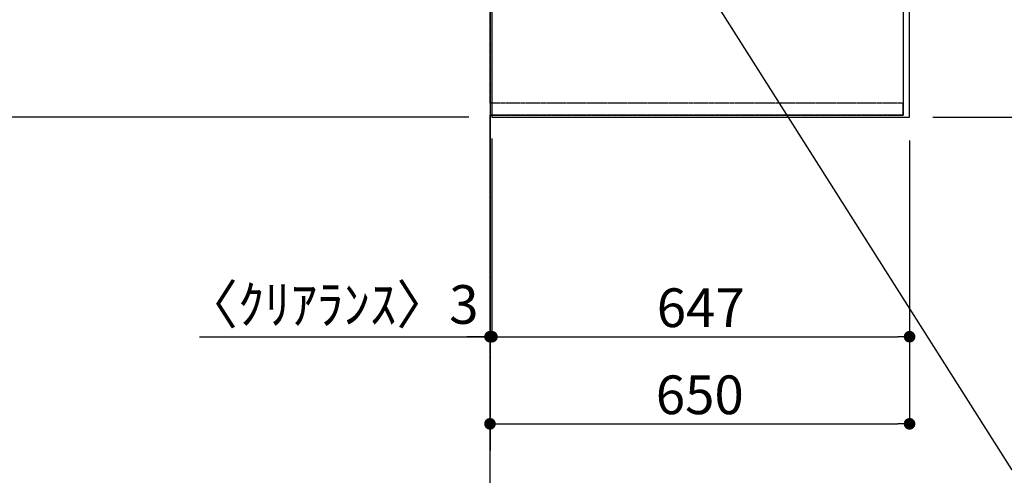
# Model space of a CAD drawing. Units: millimetres. Extents: x -109 to 26472, y -120 to 8859.
# Drawn here: x 14724 to 16250, y 5136 to 5842 of the extents above; entities that cross this region are included whole.
import ezdxf

# ---------------------------------------------------------------- set-up
doc = ezdxf.new("R2010")
doc.units = ezdxf.units.MM
for name, pattern in [('CENTER', [2, 1.25, -0.25, 0.25, -0.25]), ('DASHED', [0.75, 0.5, -0.25]), ('HIDDEN', [0.375, 0.25, -0.125])]:
    doc.linetypes.add(name, pattern=pattern)
doc.layers.get('DEFPOINTS').update_dxf_attribs({"color": 146})
for name, color, linetype in [('111-壁仕上', 3, 'Continuous'), ('121-キャビネット（中）', 253, 'HIDDEN'), ('126-甲板', 2, 'Continuous'), ('160-文字', 254, 'Continuous'), ('166-寸法B', 11, 'Continuous')]:
    doc.layers.add(name, color=color, linetype=linetype)
doc.styles.add('KH001', font='txt')
doc.dimstyles.new('KH1xx030', dxfattribs={"dimscale": 30, "dimtxt": 2, "dimasz": 0.6, "dimexe": 0.3, "dimexo": 1.2, "dimgap": 0.5, "dimtad": 3, "dimdec": 1, "dimdsep": 46, "dimlunit": 6, "dimtxsty": 'KH001', "dimblk": 'DOT', "dimcen": 1, "dimdle": 1, "dimclrd": 256, "dimclre": 256, "dimclrt": 256, "dimadec": 0, "dimazin": 0, "dimtfac": 1, "dimtdec": 1, "dimtix": 1, "dimtmove": 2, "dimatfit": 3, "dimldrblk": 'CLOSEDBLANK', "dimfxl": 1, "dimtolj": 1, "dimtzin": 0, "dimlwd": -1, "dimlwe": -1, "dimarcsym": 0})

# ---------------------------------------------------------------- blocks, each defined once
blk = doc.blocks.new('*D446')
at = {"layer": '166-寸法B', "transparency": 16777216}
for p, q in [((15347.9, 4989.8), (14733.8, 4989.8)), ((15452.9, 4972.3), (15452.9, 4992.8))]:
    blk.add_line(p, q, dxfattribs=at)
blk.add_solid([(15347.9, 5007.3), (15347.9, 4972.3), (15452.9, 4989.8)], dxfattribs=at)
at = {"layer": 'DEFPOINTS', "color": 0, "transparency": 16777216}
for p in [(14742.8, 5152.1), (14742.8, 4989.8), (15452.9, 4942.3)]:
    blk.add_point(p, dxfattribs=at)
at = {"layer": '166-寸法B', "transparency": 16777216, "insert": (15045.3, 5052.3), "char_height": 81, "attachment_point": 5, "style": 'KH001'}
blk.add_mtext('\\A1;基準位置 Ｂ', dxfattribs=at)
blk = doc.blocks.new('_ClosedBlank')
at = {"color": 0, "linetype": 'ByBlock', "lineweight": -2}
for p, q in [((-1, 0.167), (0, 0)), ((-1, 0.167), (-1, -0.167)), ((0, 0), (-1, -0.167))]:
    blk.add_line(p, q, dxfattribs=at)
blk = doc.blocks.new('_None')
blk = doc.blocks.new('_Dot')
at = {"color": 0, "linetype": 'ByBlock', "lineweight": -2}
blk.add_line((-0.5, 0), (-1, 0), dxfattribs=at)
at = {"color": 0, "linetype": 'ByBlock', "const_width": 0.5}
blk.add_lwpolyline([(-0.25, 0, 1), (0.25, 0, 1)], format="xyb", close=True, dxfattribs=at)
blk = doc.blocks.new('*D459')
at = {"layer": '166-寸法B', "transparency": 16777216}
for p, q in [((16138.9, 6713.2), (16474.4, 6713.2)), ((16465.4, 5709.2), (16465.4, 6695.2)), ((16138.9, 5691.2), (16474.4, 5691.2))]:
    blk.add_line(p, q, dxfattribs=at)
at = {"layer": 'DEFPOINTS', "color": 0, "transparency": 16777216}
for p in [(16102.9, 6713.2), (16465.4, 6713.2), (16102.9, 5691.2)]:
    blk.add_point(p, dxfattribs=at)
at = {"layer": '166-寸法B', "transparency": 16777216, "xscale": 18, "yscale": 18, "zscale": 18}
for p, rotation in [((16465.4, 6713.2), 90), ((16465.4, 5691.2), 270)]:
    blk.add_blockref('_Dot', p, dxfattribs=dict(at, rotation=rotation))
at = {"layer": '166-寸法B', "transparency": 16777216, "insert": (16415.1, 6161.7), "char_height": 60, "attachment_point": 5, "rotation": 90, "style": 'KH001'}
blk.add_mtext('\\A1;1,022〈ﾜｰｸﾄｯﾌﾟ寸法〉', dxfattribs=at)
blk = doc.blocks.new('*D461')
at = {"layer": '166-寸法B', "transparency": 16777216}
for p, q in [((15455.9, 5658.2), (15455.9, 5342)), ((16102.9, 5655.2), (16102.9, 5342)), ((15473.9, 5351), (16084.9, 5351))]:
    blk.add_line(p, q, dxfattribs=at)
at = {"layer": 'DEFPOINTS', "color": 0, "transparency": 16777216}
for p in [(15455.9, 5694.2), (16102.9, 5691.2), (16102.9, 5351)]:
    blk.add_point(p, dxfattribs=at)
at = {"layer": '166-寸法B', "transparency": 16777216, "xscale": 18, "yscale": 18, "zscale": 18, "rotation": 180}
blk.add_blockref('_Dot', (15455.9, 5351), dxfattribs=at)
at = {"layer": '166-寸法B', "transparency": 16777216, "xscale": 18, "yscale": 18, "zscale": 18}
blk.add_blockref('_Dot', (16102.9, 5351), dxfattribs=at)
at = {"layer": '166-寸法B', "transparency": 16777216, "insert": (15779.4, 5396), "char_height": 60, "attachment_point": 5, "style": 'KH001'}
blk.add_mtext('\\A1;647', dxfattribs=at)
blk = doc.blocks.new('*D507')
at = {"layer": '166-寸法B', "transparency": 16777216}
for p, q in [((15455.9, 5658.2), (15455.9, 5342)), ((15452.9, 5387), (15452.9, 5360)), ((15003.1, 5351), (15452.9, 5351)), ((15434.9, 5351), (15416.9, 5351)), ((15455.9, 5351), (15452.9, 5351)), ((15455.9, 5351), (15452.9, 5351)), ((15473.9, 5351), (15491.9, 5351))]:
    blk.add_line(p, q, dxfattribs=at)
at = {"layer": 'DEFPOINTS', "color": 0, "transparency": 16777216}
for p in [(15455.9, 5694.2), (15452.9, 5351), (15452.9, 5351)]:
    blk.add_point(p, dxfattribs=at)
at = {"layer": '166-寸法B', "transparency": 16777216, "xscale": 18, "yscale": 18, "zscale": 18}
blk.add_blockref('_Dot', (15452.9, 5351), dxfattribs=at)
at = {"layer": '166-寸法B', "transparency": 16777216, "xscale": 18, "yscale": 18, "zscale": 18, "rotation": 180}
blk.add_blockref('_Dot', (15455.9, 5351), dxfattribs=at)
at = {"layer": '166-寸法B', "transparency": 16777216, "insert": (15207.8, 5401), "char_height": 60, "attachment_point": 5, "style": 'KH001'}
blk.add_mtext('\\A1;〈ｸﾘｱﾗﾝｽ〉3', dxfattribs=at)
blk = doc.blocks.new('*D508')
at = {"layer": '166-寸法B', "transparency": 16777216}
for p, q in [((16102.9, 5655.2), (16102.9, 5207)), ((15452.9, 5212), (15452.9, 5207)), ((15470.9, 5216), (16084.9, 5216))]:
    blk.add_line(p, q, dxfattribs=at)
at = {"layer": 'DEFPOINTS', "color": 0, "transparency": 16777216}
for p in [(16102.9, 5691.2), (15452.9, 5248), (16102.9, 5216)]:
    blk.add_point(p, dxfattribs=at)
at = {"layer": '166-寸法B', "transparency": 16777216, "xscale": 18, "yscale": 18, "zscale": 18, "rotation": 180}
blk.add_blockref('_Dot', (15452.9, 5216), dxfattribs=at)
at = {"layer": '166-寸法B', "transparency": 16777216, "xscale": 18, "yscale": 18, "zscale": 18}
blk.add_blockref('_Dot', (16102.9, 5216), dxfattribs=at)
at = {"layer": '166-寸法B', "transparency": 16777216, "insert": (15777.9, 5261), "char_height": 60, "attachment_point": 5, "style": 'KH001'}
blk.add_mtext('\\A1;650', dxfattribs=at)
blk = doc.blocks.new('*D512')
at = {"layer": '166-寸法B', "transparency": 16777216}
for p, q in [((14660.5, 6714.7), (14417.5, 6714.7)), ((14426.5, 6696.7), (14426.5, 5709.2)), ((15419.9, 5691.2), (14417.5, 5691.2))]:
    blk.add_line(p, q, dxfattribs=at)
at = {"layer": 'DEFPOINTS', "color": 0, "transparency": 16777216}
for p in [(14696.5, 6714.7), (14426.5, 5691.2), (15455.9, 5691.2)]:
    blk.add_point(p, dxfattribs=at)
at = {"layer": '166-寸法B', "transparency": 16777216, "xscale": 18, "yscale": 18, "zscale": 18}
for p, rotation in [((14426.5, 6714.7), 90), ((14426.5, 5691.2), 270)]:
    blk.add_blockref('_Dot', p, dxfattribs=dict(at, rotation=rotation))
at = {"layer": '166-寸法B', "transparency": 16777216, "insert": (14376.2, 6202.9), "char_height": 60, "attachment_point": 5, "rotation": 90, "style": 'KH001'}
blk.add_mtext('\\A1;1,023.5〈ﾜｰｸﾄｯﾌﾟ寸法〉', dxfattribs=at)
blk = doc.blocks.new('*D515')
at = {"layer": '166-寸法B', "transparency": 16777216}
for p, q in [((15419.9, 7513.2), (14282.5, 7513.2)), ((14291.5, 5709.2), (14291.5, 7495.2)), ((15416.9, 5691.2), (14282.5, 5691.2))]:
    blk.add_line(p, q, dxfattribs=at)
at = {"layer": 'DEFPOINTS', "color": 0, "transparency": 16777216}
for p in [(14291.5, 7513.2), (15455.9, 7513.2), (15452.9, 5691.2)]:
    blk.add_point(p, dxfattribs=at)
at = {"layer": '166-寸法B', "transparency": 16777216, "xscale": 18, "yscale": 18, "zscale": 18}
for p, rotation in [((14291.5, 7513.2), 90), ((14291.5, 5691.2), 270)]:
    blk.add_blockref('_Dot', p, dxfattribs=dict(at, rotation=rotation))
at = {"layer": '166-寸法B', "transparency": 16777216, "insert": (14242.7, 6602.2), "char_height": 60, "attachment_point": 5, "rotation": 90, "style": 'KH001'}
blk.add_mtext('\\A1;1,822', dxfattribs=at)

msp = doc.modelspace()

# ---------------------------------------------------------------- linework, layer by layer
at = {"layer": '111-壁仕上', "ltscale": 2}
msp.add_line((15452.92, 8315.84), (15452.92, 5174.74), dxfattribs=at)
at = {"layer": '111-壁仕上', "color": 253, "linetype": 'CENTER', "ltscale": 2}
msp.add_line((15452.92, 4436.74), (15452.92, 5694.19), dxfattribs=at)
at = {"layer": '121-キャビネット（中）', "ltscale": 2}
msp.add_line((16092.92, 5694.19), (15452.92, 5694.19), dxfattribs=at)
msp.add_lwpolyline([(17721.92, 7382.19), (17721.92, 6723.19), (16092.92, 6723.19), (16092.92, 5694.19)], dxfattribs=at)
at = {"layer": '126-甲板'}
for points in [[(16102.92, 6713.19), (17724.92, 6713.19), (17724.92, 7513.19), (15455.92, 7513.19), (15455.92, 5691.19), (15455.92, 5691.19)], [(15455.92, 5691.19), (15455.92, 5691.19), (16102.92, 5691.19), (16102.92, 6713.19)]]:
    msp.add_lwpolyline(points, dxfattribs=at)
at = {"layer": 'DEFPOINTS', "linetype": 'DASHED'}
for points in [[(15452.92, 6463.19), (16092.92, 6463.19), (16092.92, 5713.19), (15452.92, 5713.19)], [(16092.92, 5713.19), (15452.92, 5713.19), (15452.92, 5694.19), (16092.92, 5694.19)]]:
    msp.add_lwpolyline(points, close=True, dxfattribs=at)

# ---------------------------------------------------------------- dimensions: what is measured, and where the dimension line sits
at = {"layer": '166-寸法B'}
for base, p1, p2, angle, picture, middle in [((14291.5, 7513.19), (15452.92, 5691.19), (15455.92, 7513.19), 90, '*D515', (14242.7, 6602.19)), ((16102.92, 5215.98), (15452.92, 5248.03), (16102.92, 5691.19), 180, '*D508', (15777.92, 5260.98)), ((16102.92, 5350.98), (15455.92, 5694.19), (16102.92, 5691.19), 180, '*D461', (15779.42, 5395.98))]:
    dim = msp.add_linear_dim(base=base, p1=p1, p2=p2, angle=angle, dimstyle='KH1xx030', dxfattribs=at)
    dim.commit()
    dim.dimension.update_dxf_attribs({"geometry": picture, "text_midpoint": middle})
dim = msp.add_linear_dim(base=(14426.5, 5691.19), p1=(14696.5, 6714.69), p2=(15455.92, 5691.19), angle=90, text='<>〈ﾜｰｸﾄｯﾌﾟ寸法〉', dimstyle='KH1xx030', dxfattribs=at)
dim.commit()
dim.dimension.update_dxf_attribs({"geometry": '*D512', "text_midpoint": (14376.17, 6202.94)})
dim = msp.add_linear_dim(base=(16465.42, 6713.19), p1=(16102.92, 5691.19), p2=(16102.92, 6713.19), angle=90, text='<>〈ﾜｰｸﾄｯﾌﾟ寸法〉', dimstyle='KH1xx030', dxfattribs=at)
dim.commit()
dim.dimension.update_dxf_attribs({"geometry": '*D459', "text_midpoint": (16415.09, 6161.67), "dimtype": 160})
dim = msp.add_linear_dim(base=(15452.92, 5350.98), p1=(15455.92, 5694.19), p2=(15452.92, 5350.98), angle=180, text='〈ｸﾘｱﾗﾝｽ〉<>', dimstyle='KH1xx030', override={"dimtmove": 1}, dxfattribs=at)
dim.commit()
dim.dimension.update_dxf_attribs({"geometry": '*D507', "text_midpoint": (15207.83, 5342.89), "dimtype": 160})
dim = msp.add_linear_dim(base=(14742.78, 4989.83), p1=(15452.92, 4942.3), p2=(14742.78, 5152.09), text='基準位置 Ｂ', dimstyle='KH1xx030', override={"dimtxt": 2.7, "dimasz": 3.5, "dimexe": 0.1, "dimexo": 1, "dimblk2": 'None', "dimsah": 1, "dimdle": 0.3, "dimse2": 1}, dxfattribs=at)
dim.commit()
dim.dimension.update_dxf_attribs({"geometry": '*D446', "text_midpoint": (15045.35, 5052.32)})

# ---------------------------------------------------------------- leaders
at = {"layer": '160-文字', "annotation_type": 0, "has_hookline": 1, "hookline_direction": 0, "text_width": 1626.7}
msp.add_leader([(15539.16, 6284.08), (16260.9, 5145.09), (16278.9, 5145.09)], dimstyle='KH1xx030', override={"dimgap": 0.5, "dimtad": 1}, dxfattribs=at)

doc.saveas('drawing.dxf')
